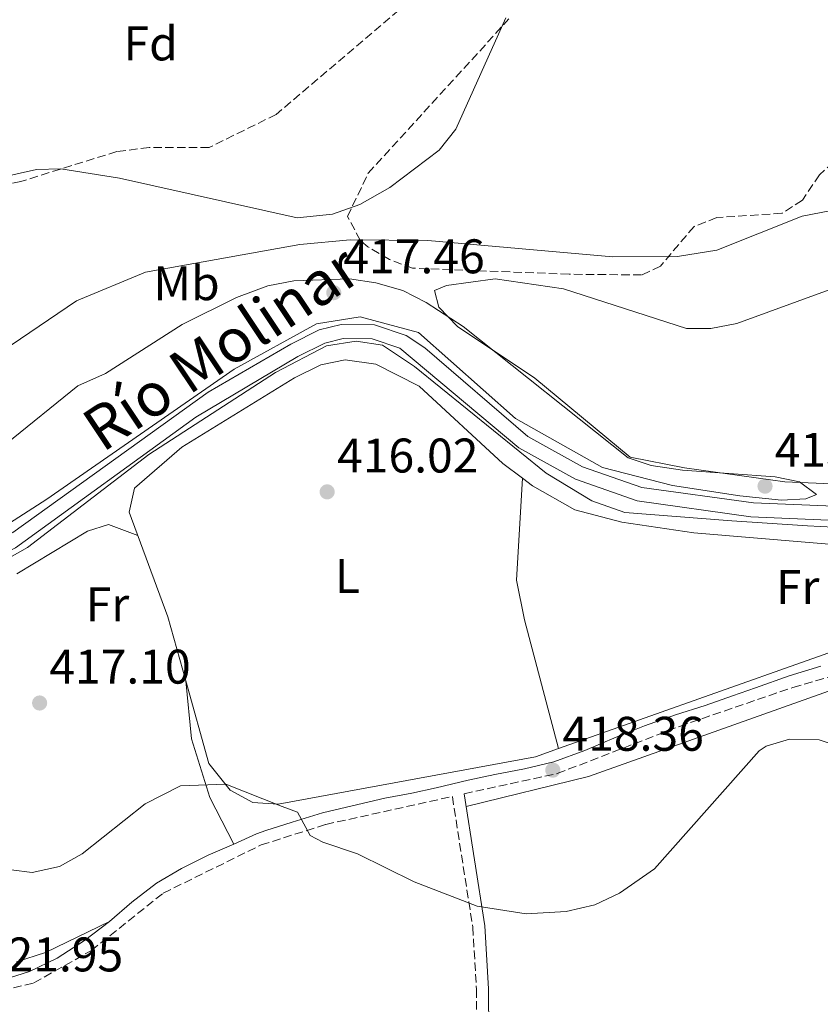
# Model space of a CAD drawing. Units: metres. Extents: x 594802 to 598299, y 4655047 to 4657406.
# Drawn here: x 595611 to 595776, y 4656392 to 4656595 of the extents above; entities that cross this region are included whole.
import ezdxf
from ezdxf.enums import TextEntityAlignment as Align

# ---------------------------------------------------------------- set-up
doc = ezdxf.new("R2010")
doc.units = ezdxf.units.M
doc.header["$MEASUREMENT"] = 0
doc.linetypes.add('DGN Style 3', pattern=[2.435890702152634, 1.739921930109024, -0.6959687720436097])
for name, color, linetype, lineweight in [('Camino', 7, 'DGN Style 3', 0), ('Canal sin especificar', 4, 'Continuous', 13), ('Cauce lineal', 142, 'Continuous', 13), ('Cota de punto acotado terreno', 7, 'Continuous', 0), ('Curva de nivel intermedia', 30, 'Continuous', 0), ('Etiqueta de uso rústico', 92, 'Continuous', 0), ('Etiqueta de zona arbolada', 92, 'Continuous', 0), ('Línea de cambio de uso (parcela vista)', 92, 'Continuous', 0), ('Margen derecho', 7, 'Continuous', 0), ('Punto acotado terreno (símbolo)', 7, 'Continuous', 0), ('Texto de Canal-acequia (área)', 4, 'Continuous', 0), ('Zona arbolada', 92, 'DGN Style 3', 0)]:
    doc.layers.add(name, color=color, linetype=linetype, lineweight=lineweight)
doc.styles.add('Style-Arial', font='arial.ttf')

# ---------------------------------------------------------------- blocks, each defined once
blk = doc.blocks.new('5PATER')
at = {"layer": 'Punto acotado terreno (símbolo)', "linetype": 'Continuous', "lineweight": 0}
h = blk.add_hatch(color=51, dxfattribs=at)
edge = h.paths.add_edge_path()
edge.add_ellipse((0, 0), major_axis=(-0.1095731443231308, -0.1110710700762829), ratio=0.9994222409660317, start_angle=0, end_angle=360)

msp = doc.modelspace()

# ---------------------------------------------------------------- linework, layer by layer
at = {"layer": 'Camino', "color": 7, "linetype": 'DGN Style 3', "lineweight": 0}
for points in [[(595702.8299999973, 4656435.500000002, 418.7799999999989), (595722.0399999986, 4656439.65, 417.6399999999995), (595747.219999998, 4656449.390000001, 417.6399999999995), (595770.6299999993, 4656457.430000001, 417.1000000000059), (595788.0500000003, 4656462.469999999, 416.3800000000048), (595799.8500000021, 4656463.600000002, 415.6600000000036), (595822.3500000014, 4656462.280000002, 415.4799999999959), (595833.1900000019, 4656462.480000001, 415.4799999999959), (595838.5199999984, 4656464.170000002, 415.6600000000036), (595858.6700000009, 4656474.230000001, 416.3800000000048), (595867.2600000006, 4656480.06, 416.5599999999977), (595868.7100000012, 4656479.520000001, 416.5599999999977), (595873.6199999996, 4656479.789999999, 416.5599999999977), (595879.2800000014, 4656480.640000001, 416.5599999999977), (595885.2299999993, 4656482.239999999, 416.3800000000048), (595890.9699999992, 4656483.480000002, 416.3800000000048), (595896.4200000007, 4656484.580000003, 416.199999999997), (595901.0199999985, 4656484.870000003, 416.3800000000048), (595903.8099999981, 4656483.530000002, 416.7400000000052)], [(595586.1499999987, 4656390.020000001, 421.9499999999971), (595614.1199999996, 4656396.450000001, 421.229999999996), (595625.9599999995, 4656403.149999999, 421.229999999996), (595640.7699999998, 4656414.969999999, 421.0500000000031), (595660.9600000001, 4656424.920000004, 419.9700000000012), (595674.2899999986, 4656429.149999999, 419.0800000000019), (595700.3999999977, 4656434.920000004, 418.7799999999989), (595704.6099999987, 4656407.980000002, 420.3899999999995), (595705.3799999978, 4656395.13, 421.4700000000013), (595705.6599999992, 4656358.609999999, 422.3699999999955)]]:
    msp.add_polyline3d(points, dxfattribs=at)
at = {"layer": 'Canal sin especificar', "color": 4, "linetype": 'Continuous', "lineweight": 13}
for points in [[(595331.5899999999, 4656415.49, 414.6900000000023), (595390.8300000001, 4656445.02, 414.5899999999965), (595400.1699999999, 4656448.560000001, 414.4600000000065), (595414.4299999997, 4656452.17, 414.3899999999995), (595424.0700000003, 4656453.390000001, 414.4100000000035), (595463.0300000003, 4656454.859999999, 414.4100000000035), (595485.2199999997, 4656452.279999999, 414.5), (595490.2100000001, 4656452.380000001, 414.5899999999965), (595513.5499999998, 4656462.130000001, 414.5899999999965), (595549.7199999997, 4656466.369999999, 414.5899999999965), (595604.8300000001, 4656486.710000001, 414.4700000000012), (595609.7999999998, 4656489.42, 414.4100000000035), (595650.0700000003, 4656518.32, 414.2299999999959), (595667.0800000001, 4656528.26, 414.2299999999959), (595672.9699999997, 4656531.180000001, 414.2299999999959), (595677.4400000004, 4656532.310000001, 414.2299999999959), (595684.3399999999, 4656532.230000001, 414.2299999999959), (595690.8899999997, 4656530.039999999, 414.2299999999959), (595694.7400000002, 4656527.5, 414.2299999999959), (595715.9299999997, 4656509.199999999, 414.0299999999988), (595727.2000000002, 4656502.970000001, 414.1000000000058), (595739.4800000006, 4656498.680000001, 414.3600000000006), (595762.5099999999, 4656495.5, 414.4100000000035), (595807.2599999999, 4656493.630000001, 413.8699999999953)], [(595331.5899999999, 4656415.49, 414.6900000000023), (595390.8300000001, 4656445.02, 414.5899999999965), (595400.1699999999, 4656448.560000001, 414.4600000000065), (595414.4299999997, 4656452.17, 414.3899999999995), (595424.0700000003, 4656453.390000001, 414.4100000000035), (595463.0300000003, 4656454.859999999, 414.4100000000035), (595485.2199999997, 4656452.279999999, 414.5), (595490.2100000001, 4656452.380000001, 414.5899999999965), (595513.5499999998, 4656462.130000001, 414.5899999999965), (595549.7199999997, 4656466.369999999, 414.5899999999965), (595604.8300000001, 4656486.710000001, 414.4700000000012), (595609.7999999998, 4656489.42, 414.4100000000035), (595650.0700000003, 4656518.32, 414.2299999999959), (595667.0800000001, 4656528.26, 414.2299999999959), (595672.9699999997, 4656531.180000001, 414.2299999999959), (595677.4400000004, 4656532.310000001, 414.2299999999959), (595684.3399999999, 4656532.230000001, 414.2299999999959), (595690.8899999997, 4656530.039999999, 414.2299999999959), (595694.7400000002, 4656527.5, 414.2299999999959), (595715.9299999997, 4656509.199999999, 414.0299999999988), (595727.2000000002, 4656502.970000001, 414.1000000000058), (595739.4800000006, 4656498.680000001, 414.3600000000006), (595762.5099999999, 4656495.5, 414.4100000000035), (595807.2599999999, 4656493.630000001, 413.8699999999953)], [(595806.8099999996, 4656490.720000001, 413.8699999999953), (595761.9500000002, 4656492.600000001, 414.4100000000035), (595738.5300000003, 4656495.890000001, 414.3500000000058), (595725.8200000003, 4656500.369999999, 414.1000000000058), (595714.1299999999, 4656506.859999999, 414.0299999999988), (595689.54, 4656527.439999999, 414.2299999999959), (595683.8499999996, 4656529.34, 414.2299999999959), (595677.8600000005, 4656529.41, 414.2299999999959), (595674.0899999999, 4656528.460000001, 414.2299999999959), (595668.5300000003, 4656525.710000001, 414.2299999999959), (595647.4800000006, 4656513.210000001, 414.2299999999959), (595610.3399999999, 4656486.25, 414.4199999999983), (595605.8700000001, 4656483.960000001, 414.4700000000012), (595550.1399999997, 4656463.449999999, 414.5899999999965), (595514.3399999999, 4656459.279999999, 414.5899999999965), (595496.0700000003, 4656451.15, 414.5899999999965), (595490, 4656449.32, 414.5800000000018), (595462.9199999999, 4656451.930000001, 414.4100000000035), (595424.3799999999, 4656450.470000001, 414.4100000000035), (595415.1799999997, 4656449.32, 414.3899999999995), (595401.3300000001, 4656445.84, 414.4499999999971), (595391.9800000006, 4656442.32, 414.5899999999965), (595332.5, 4656412.689999999, 414.6900000000023)], [(595332.5, 4656412.689999999, 414.6900000000023), (595391.9800000006, 4656442.32, 414.5899999999965), (595401.3300000001, 4656445.84, 414.4499999999971), (595415.1799999997, 4656449.32, 414.3899999999995), (595424.3799999999, 4656450.470000001, 414.4100000000035), (595462.9199999999, 4656451.930000001, 414.4100000000035), (595490, 4656449.32, 414.5800000000018), (595496.0700000003, 4656451.15, 414.5899999999965), (595514.3399999999, 4656459.279999999, 414.5899999999965), (595550.1399999997, 4656463.449999999, 414.5899999999965), (595605.8700000001, 4656483.960000001, 414.4700000000012), (595610.3399999999, 4656486.25, 414.4199999999983), (595647.4800000006, 4656513.210000001, 414.2299999999959), (595668.5300000003, 4656525.710000001, 414.2299999999959), (595674.0899999999, 4656528.460000001, 414.2299999999959), (595677.8600000005, 4656529.41, 414.2299999999959), (595683.8499999996, 4656529.34, 414.2299999999959), (595689.54, 4656527.439999999, 414.2299999999959), (595714.1299999999, 4656506.859999999, 414.0299999999988), (595725.8200000003, 4656500.369999999, 414.1000000000058), (595738.5300000003, 4656495.890000001, 414.3500000000058), (595761.9500000002, 4656492.600000001, 414.4100000000035), (595806.8099999996, 4656490.720000001, 413.8699999999953)]]:
    msp.add_polyline3d(points, dxfattribs=at)
at = {"layer": 'Cauce lineal', "color": 142, "linetype": 'Continuous', "lineweight": 13}
msp.add_polyline3d([(595603.8700000001, 4656561.880000001, 406.6999999999971), (595614.6500000004, 4656564.289999999, 406.6999999999971), (595619.7000000002, 4656564.42, 406.5200000000041), (595631.7800000003, 4656562.49, 406.5200000000041), (595668.4199999999, 4656554.310000001, 406.5200000000041), (595675.7199999997, 4656555.07, 406.3399999999965), (595681.2999999998, 4656557.039999999, 406.3399999999965), (595687.5099999999, 4656560.58, 406.3399999999965), (595697.7000000002, 4656568.300000001, 406.3399999999965), (595701.1200000001, 4656572.59, 406.3399999999965), (595711.4100000003, 4656595.560000001, 405.9799999999959)], dxfattribs=at)
at = {"layer": 'Curva de nivel intermedia', "color": 30, "linetype": 'Continuous', "lineweight": 0, "flags": 128}
for points, elevation in [([(595605.5000000009, 4656525.4), (595622.8700000005, 4656537.17), (595637.1200000019, 4656543.11), (595668.970000001, 4656548.789999999), (595679.2999999998, 4656549.739999999), (595695.3500000006, 4656549.640000002), (595733.4800000006, 4656546.259999999), (595746.8100000012, 4656546.34), (595754.9299999994, 4656547.660000001), (595772.5200000004, 4656554.679999999), (595784.2999999997, 4656556.92)], 410.0000000000001), ([(595608.4300000012, 4656507.680000001), (595623.150000002, 4656519.66), (595628.8700000019, 4656522.220000001), (595644.7000000014, 4656532.31), (595655.8799999995, 4656537.899999999), (595662.3200000013, 4656540.279999998), (595667.7200000016, 4656541.310000001), (595679.2100000003, 4656541.749999999), (595684.6100000006, 4656540.92), (595690.1600000005, 4656539.300000001), (595695.0199999998, 4656536.810000001), (595702.6100000005, 4656531.88), (595736.65, 4656504.810000001), (595741.3900000008, 4656503.199999998), (595747.8300000004, 4656502.269999999), (595766.9300000002, 4656500.859999998), (595771.9700000003, 4656499.819999999), (595775.4500000007, 4656497.239999999), (595773.2900000013, 4656496.320000002), (595768.2900000013, 4656496.050000001)], 415), ([(595768.2900000013, 4656496.050000001), (595759.6600000013, 4656496.929999999), (595745.7899999997, 4656499.109999998), (595731.3799999994, 4656502.83), (595713.3900000007, 4656512.880000002), (595693.4000000015, 4656530.67), (595681.4000000008, 4656533.87), (595672.400000002, 4656532.470000001), (595655.4000000012, 4656523.069999999), (595616.7500000005, 4656496.27), (595605.2000000012, 4656488.869999999)], 415), ([(595607.0000000006, 4656483.07), (595612.8000000009, 4656486.27), (595637.8400000016, 4656505.460000001), (595663.9200000018, 4656522.380000001), (595674.4500000017, 4656527.910000001), (595680.6000000007, 4656528.869999999), (595686.0000000009, 4656528.069999999), (595692.6000000013, 4656523.670000001), (595719.740000001, 4656501.640000001), (595729.1700000011, 4656495.939999999), (595735.9300000003, 4656493.539999999), (595758.0000000005, 4656491.770000001), (595773.6, 4656490.769999999), (595792.4000000021, 4656489.77)], 415), ([(595680.8200000019, 4656423.109999999), (595692.5499999999, 4656417.279999998), (595705.5200000008, 4656412.27), (595715.6500000005, 4656410.720000001), (595723.9000000006, 4656411.179999999), (595729.7800000013, 4656412.600000001), (595734.8700000008, 4656414.949999999), (595742.0700000003, 4656420.019999999), (595763.6800000002, 4656444.310000001), (595765.0900000005, 4656445.31), (595769.9000000006, 4656446.730000001), (595776.0200000005, 4656446.59), (595781.5300000003, 4656444.739999999), (595790.7999999997, 4656437.210000002), (595794.7400000001, 4656432.970000002), (595813.7900000006, 4656402.159999999), (595828.2099999997, 4656373.16)], 420.0000000000001), ([(595609.4300000003, 4656419.810000001), (595613.7900000011, 4656419.259999999), (595619.4300000004, 4656420.499999999), (595624.0500000005, 4656423.119999998), (595637.0900000005, 4656433.4), (595644.3300000003, 4656437.09), (595653.7000000002, 4656437.470000001), (595665.3000000009, 4656432.869999998), (595668.5000000016, 4656431.670000001), (595671.1000000011, 4656426.869999999), (595673.7000000007, 4656425.470000001), (595680.8200000019, 4656423.109999999)], 420.0000000000001)]:
    msp.add_lwpolyline(points, dxfattribs=dict(at, elevation=elevation))
at = {"layer": 'Línea de cambio de uso (parcela vista)', "color": 92, "linetype": 'Continuous', "lineweight": 0, "extrusion": (-0.01838673292957682, 0.1956872985328475, 0.9804939618605986), "elevation": 900666.6534882045, "flags": 128}
msp.add_lwpolyline([(-1028634.570431855, -4490892.174362248), (-1028634.570431855, -4490892.159098894)], dxfattribs=at)
at = {"layer": 'Línea de cambio de uso (parcela vista)', "color": 92, "linetype": 'Continuous', "lineweight": 0, "extrusion": (-0.01794876404360259, 0.06923098545187108, 0.9974391773550254), "elevation": 312094.1741926479, "flags": 128}
msp.add_lwpolyline([(-1745248.148989637, -4346730.885681071), (-1745248.148989637, -4346730.888477498)], dxfattribs=at)
at = {"layer": 'Línea de cambio de uso (parcela vista)', "color": 92, "linetype": 'Continuous', "lineweight": 0}
for points in [[(595799.54, 4656498.550000001, 413.5099999999948), (595768.9500000002, 4656499.83, 412.6100000000006), (595748.2699999996, 4656502.699999999, 413.1499999999942), (595737.0300000003, 4656504.960000001, 413.1499999999942), (595717.4000000004, 4656521.210000001, 413.3300000000018), (595701.4800000006, 4656531.9, 413.8699999999953), (595697.5800000001, 4656535.890000001, 413.8699999999953), (595696.75, 4656539.33, 413.6900000000023), (595699.1799999997, 4656540.359999999, 413.3300000000018), (595709.25, 4656541.76, 413.3099999999977), (595723.3300000001, 4656539.67, 413.5099999999948), (595748.6900000004, 4656531.49, 413.5099999999948), (595753.6900000004, 4656531.5, 413.5099999999948), (595759.0499999998, 4656532.52, 413.5099999999948), (595778.0700000003, 4656539.460000001, 413.3300000000018)], [(595714.8399, 4656500.6088, 416.1934000000037), (595710.8200000003, 4656503.609999999, 416.1999999999971), (595693.5899999999, 4656519.57, 416.1999999999971), (595684.6399999997, 4656524.140000001, 416.1999999999971), (595678.3099999996, 4656525.01, 416.1999999999971), (595673.29, 4656523.970000001, 416.1999999999971), (595667.8499999996, 4656521.300000001, 416.1499999999942), (595644.6100000005, 4656507, 416.0500000000029), (595634.8399999999, 4656498.51, 416.3800000000047), (595633.7800000003, 4656493.58, 416.3800000000047), (595641.7400000002, 4656471.980000001, 416.1999999999971), (595645.4314000001, 4656458.765100001, 417.0126000000019)], [(595722.2593, 4656444.7927, 417.459799999997), (595715.25, 4656471.350000001, 415.8399999999965), (595713.6399999997, 4656479.529999999, 415.8399999999965), (595714.8399, 4656500.6088, 415.6600000000035)], [(595845.6500000004, 4656470.51, 416.5599999999977), (595830.79, 4656477.939999999, 415.8300000000018), (595816.7100000001, 4656482.59, 415.6600000000035), (595796.9000000004, 4656485.390000001, 415.9799999999959), (595750.1699999999, 4656489.300000001, 416.0200000000041), (595735.3300000001, 4656491.52, 416.0200000000041), (595725.6699999999, 4656494.039999999, 416.0500000000029), (595716.9400000004, 4656499.039999999, 416.1900000000023), (595714.8399, 4656500.6088, 416.1934000000037)], [(595635.5599999996, 4656488.74, 416.1999999999971), (595629.4900000002, 4656491.01, 416.5599999999977), (595625.2000000002, 4656489.689999999, 416.5599999999977), (595610.5800000001, 4656480.859999999, 416.5599999999977)], [(595703.2400000002, 4656432.880000001, 419.1399999999995), (595728.4600000001, 4656439.050000001, 418.4199999999983), (595789.3600000005, 4656460.710000001, 418.0599999999977), (595794.3700000001, 4656460.730000001, 418.0599999999977), (595800.4000000004, 4656459.07, 417.9199999999983), (595820.8399999999, 4656451.07, 417.8800000000047), (595826.79, 4656449.74, 417.8800000000047), (595833.6600000003, 4656449.640000001, 417.6999999999971), (595838.4000000004, 4656451.119999999, 417.5299999999988), (595840.9400000004, 4656454.17, 417.3399999999965), (595840.6299999999, 4656456.630000001, 417.1600000000035), (595841.9600000001, 4656461.460000001, 417.1600000000035), (595861.3200000003, 4656470.189999999, 417.6999999999971), (595871.6900000004, 4656477.26, 417.6999999999971), (595895.9000000004, 4656481.16, 416.7799999999988), (595904.0300000003, 4656480.210000001, 417.1600000000035)], [(595722.2593, 4656444.7927, 417.3986000000005), (595789.1200000001, 4656468.449999999, 416.2400000000052), (595794.7100000001, 4656469.34, 416.0200000000041), (595799.6799999997, 4656468.74, 415.7599999999948), (595807.5300000003, 4656465.689999999, 415.3000000000029)], [(595645.4314000001, 4656458.765100001, 417.0126000000019), (595650.1900000004, 4656441.730000001, 418.0599999999977), (595654.5800000001, 4656436.210000001, 418.3600000000006), (595659.29, 4656433.65, 418.5), (595664.5, 4656433.32, 418.5399999999936), (595717.5599999996, 4656443.130000001, 417.4799999999959), (595722.2593, 4656444.7927, 417.3986000000005)], [(595645.4314000001, 4656458.765100001, 416.9229999999953), (595646.5800000001, 4656446.800000001, 419.3300000000018), (595650.4100000003, 4656434.699999999, 420.4799999999959), (595655.3399999999, 4656425.109999999, 420.5099999999948)], [(595610.5599999996, 4656400.789999999, 420.3300000000018), (595616.54, 4656402.730000001, 420.5800000000018), (595629.7000000002, 4656409.140000001, 420.6900000000023)]]:
    msp.add_polyline3d(points, dxfattribs=at)
at = {"layer": 'Margen derecho', "color": 7, "linetype": 'Continuous', "lineweight": 0}
for points in [[(595607.7899999997, 4656397.11, 421.4100000000035), (595613.1999999988, 4656398.780000002, 421.229999999996), (595618.9099999998, 4656401.54, 421.229999999996), (595624.5199999999, 4656405.190000002, 421.229999999996), (595629.699999999, 4656409.140000002, 421.0500000000031), (595634.3099999978, 4656413.149999999, 421.0500000000031), (595639.3799999994, 4656417.050000003, 421.0500000000031), (595644.5799999984, 4656420.050000002, 420.6900000000024), (595650.039999999, 4656422.820000002, 420.5099999999949), (595655.3399999987, 4656425.11, 420.5099999999949), (595660.0300000003, 4656427.239999998, 419.9700000000012), (595661.9600000015, 4656427.930000001, 419.9700000000012), (595667.3500000006, 4656429.63, 419.4400000000024), (595673.6400000004, 4656431.57, 419.0800000000019), (595679.7100000011, 4656433, 418.7200000000012), (595686.4799999992, 4656434.550000002, 418.7200000000012), (595692.0300000013, 4656435.620000003, 418.5399999999936), (595697.0599999983, 4656436.699999999, 418.3600000000007), (595703.6599999988, 4656438.260000002, 418.1799999999931), (595709.1499999984, 4656439.430000001, 418), (595715.2899999984, 4656440.620000003, 417.820000000007), (595721.3199999989, 4656442.050000001, 417.6399999999995), (595727.7099999993, 4656444.38, 417.6399999999995), (595734.2100000015, 4656447.140000001, 417.6399999999995), (595740.0299999998, 4656449.530000002, 417.6399999999995), (595746.4299999991, 4656451.750000001, 417.6399999999995), (595752.530000001, 4656453.730000001, 417.4600000000063), (595758.1399999991, 4656455.680000001, 417.2799999999988), (595762.909999999, 4656457.370000001, 417.1000000000059), (595769.8500000014, 4656459.81, 417.1000000000059), (595776.3899999993, 4656461.820000002, 416.9199999999984)], [(595702.8299999973, 4656435.500000002, 418.7799999999989), (595707.100000001, 4656408.239999999, 420.3899999999995), (595707.8699999999, 4656395.210000004, 421.4700000000013), (595708.1600000004, 4656358.56, 422.3699999999955), (595704.8099999976, 4656291.27, 425.2400000000054), (595702.8500000018, 4656200.000000001, 427.9400000000023), (595701.4599999995, 4656168.399999999, 429.7299999999959)]]:
    msp.add_polyline3d(points, dxfattribs=at)
at = {"layer": 'Zona arbolada', "color": 92, "linetype": 'DGN Style 3', "lineweight": 0}
for points in [[(595696.8099999996, 4656603.480000001, 408.0399999999936), (595664.0899999999, 4656575.65, 408.2200000000012), (595650.2400000002, 4656568.82, 408.820000000007), (595637.9100000003, 4656568.82, 409.1199999999953), (595631.2100000001, 4656567.99, 409.1199999999953), (595611.3899999997, 4656561.800000001, 409.1199999999953), (595601.54, 4656560.029999999, 409.1199999999953)], [(595696.8099999996, 4656603.480000001, 408.0399999999936), (595664.0899999999, 4656575.65, 408.2200000000012), (595650.2400000002, 4656568.82, 408.820000000007), (595637.9100000003, 4656568.82, 409.1199999999953), (595631.2100000001, 4656567.99, 409.1199999999953), (595611.3899999997, 4656561.800000001, 409.1199999999953), (595601.54, 4656560.029999999, 409.1199999999953)], [(595778.9900000002, 4656565.75, 409.3000000000029), (595776.0899999999, 4656563.199999999, 409.3000000000029), (595772.5800000001, 4656557.949999999, 409.4799999999959), (595768.3700000001, 4656555.26, 410.0099999999948), (595754.9000000004, 4656554.350000001, 410.1999999999971), (595750.25, 4656552.52, 410.5399999999936), (595743.29, 4656544.350000001, 411.8099999999977), (595739.4000000004, 4656542.52, 412.3500000000058), (595724.4699999997, 4656542.680000001, 413.25), (595692.2100000001, 4656543.92, 412.8999999999942), (595687.4299999997, 4656545.74, 412.1999999999971), (595683, 4656548.32, 411.679999999993), (595681.4100000003, 4656549.689999999, 411.4499999999971), (595678.7800000003, 4656554.609999999, 410.5500000000029), (595683.0599999996, 4656563.529999999, 409.4799999999959), (595712.0599999996, 4656595.34, 407.320000000007)], [(595778.9900000002, 4656565.75, 409.3000000000029), (595776.0899999999, 4656563.199999999, 409.3000000000029), (595772.5800000001, 4656557.949999999, 409.4799999999959), (595768.3700000001, 4656555.26, 410.0099999999948), (595754.9000000004, 4656554.350000001, 410.1999999999971), (595750.25, 4656552.52, 410.5399999999936), (595743.29, 4656544.350000001, 411.8099999999977), (595739.4000000004, 4656542.52, 412.3500000000058), (595724.4699999997, 4656542.680000001, 413.25), (595692.2100000001, 4656543.92, 412.8999999999942), (595687.4299999997, 4656545.74, 412.1999999999971), (595683, 4656548.32, 411.679999999993), (595681.4100000003, 4656549.689999999, 411.4499999999971), (595678.7800000003, 4656554.609999999, 410.5500000000029), (595683.0599999996, 4656563.529999999, 409.4799999999959), (595712.0599999996, 4656595.34, 407.320000000007)]]:
    msp.add_polyline3d(points, dxfattribs=at)

# ---------------------------------------------------------------- block references
at = {"layer": 'Punto acotado terreno (símbolo)', "color": 7, "linetype": 'Continuous', "lineweight": 0, "xscale": 10, "yscale": 10, "zscale": 10}
for p in [(595675.9400000003, 4656538.870000003, 417.4600000000065), (595674.5799999969, 4656497.77, 416.0200000000045), (595764.8700000015, 4656498.949999999, 415.6600000000035), (595615.2999999998, 4656454.210000002, 417.1000000000063), (595721.12, 4656440.360000002, 418.360000000001)]:
    msp.add_blockref('5PATER', p, dxfattribs=at)

# ---------------------------------------------------------------- texts
at = {"layer": 'Cota de punto acotado terreno', "color": 7, "linetype": 'Continuous', "lineweight": 0, "style": 'Style-Arial'}
for s, p in [('417.46', (595677.9200000009, 4656542.87, 417.4600000000065)), ('415.66', (595766.8500000021, 4656502.95, 415.6600000000035)), ('416.02', (595676.6299999993, 4656501.77, 416.0200000000041)), ('417.10', (595617.2899999993, 4656458.21, 417.1000000000058)), ('418.36', (595723.1000000006, 4656444.36, 418.3600000000006)), ('421.95', (595603.3799999978, 4656398.830000003, 421.9499999999971))]:
    msp.add_text(s, height=7.000000000000002, dxfattribs=at).set_placement(p)
at = {"layer": 'Etiqueta de uso rústico', "color": 92, "linetype": 'Continuous', "lineweight": 0, "style": 'Style-Arial'}
for s, p in [('Mb', (595645.5902462427, 4656540.820009999, 411.9900000000052)), ('L', (595678.7614203803, 4656480.42001, 416.6199999999953)), ('Fr', (595771.6036852684, 4656478.160009998, 416.1600000000035)), ('Fr', (595629.2836852678, 4656474.560009997, 416.429999999993))]:
    msp.add_text(s, height=7.000000000000002, dxfattribs=at).set_placement(p, align=Align.MIDDLE_CENTER)
at = {"layer": 'Etiqueta de zona arbolada', "color": 92, "linetype": 'Continuous', "lineweight": 0, "style": 'Style-Arial'}
msp.add_text('Fd', height=7.000000000000002, dxfattribs=at).set_placement((595638.1974413672, 4656590.29001, 408.3099999999977), align=Align.MIDDLE_CENTER)
at = {"layer": 'Texto de Canal-acequia (área)', "color": 4, "linetype": 'Continuous', "lineweight": 0, "style": 'Style-Arial'}
msp.add_text('Río Molinar', height=9, rotation=33.70076, dxfattribs=at).set_placement((595652.7098102975, 4656527.482579007, 416.1100000000006), align=Align.MIDDLE_CENTER)

doc.saveas('drawing.dxf')
